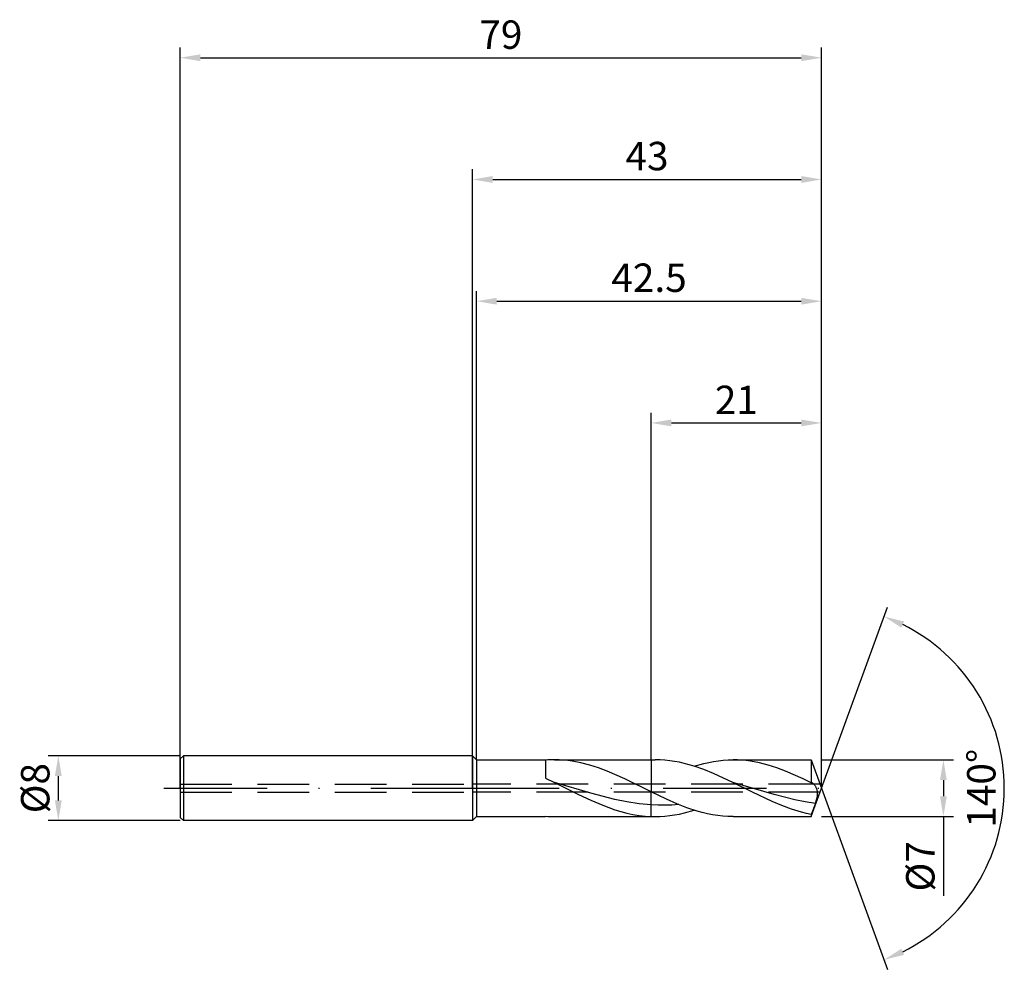
# Model space of a CAD drawing. Units: millimetres. Extents: x -56 to 66, y -22 to 95.
import ezdxf

# ---------------------------------------------------------------- set-up
doc = ezdxf.new("R2010")
doc.units = ezdxf.units.MM
doc.header["$PDMODE"] = 1
doc.linetypes.add('CENTER', pattern=[25.4, 12.7, -6.35, 0, -6.35])
doc.linetypes.add('HIDDEN', pattern=[9.525, 6.35, -3.175])
doc.layers.get('DEFPOINTS').update_dxf_attribs({"linetype": 'CONTINUOUS'})
for name, color, linetype in [('1', 4, 'CONTINUOUS'), ('2', 7, 'CONTINUOUS'), ('3', 1, 'HIDDEN'), ('4', 2, 'CENTER'), ('SK1', 4, 'CONTINUOUS'), ('SK2', 7, 'CONTINUOUS'), ('SK3', 1, 'HIDDEN'), ('SK4', 2, 'CENTER')]:
    doc.layers.add(name, color=color, linetype=linetype)
doc.styles.add('SIMPLEX', font='simplex')
doc.dimstyles.get("Standard").update_dxf_attribs({"dimtxt": 3.5, "dimasz": 2.5, "dimexe": 1.25, "dimexo": 0, "dimtad": 1, "dimdsep": 46, "dimtxsty": 'SIMPLEX', "dimcen": 0, "dimazin": 2, "dimtfac": 1, "dimtofl": 0, "dimtmove": 0, "dimatfit": 3, "dimfxl": 1, "dimarcsym": 0})

# ---------------------------------------------------------------- blocks, each defined once
blk = doc.blocks.new('*D0')
at = {"layer": '2', "color": 0, "lineweight": -2}
for p, q in [((43, 3.5), (59.25, 3.5)), ((58, 1), (58, -1)), ((43, -3.5), (59.25, -3.5)), ((58, -3.5), (58, -13.27))]:
    blk.add_line(p, q, dxfattribs=at)
at = {"layer": '2', "color": 0}
for points in [[(58.42, 1), (57.58, 1), (58, 3.5)], [(57.58, -1), (58.42, -1), (58, -3.5)]]:
    blk.add_solid(points, dxfattribs=at)
at = {"layer": 'DEFPOINTS', "color": 0}
for p in [(43, 3.5), (43, -3.5), (58, -3.5)]:
    blk.add_point(p, dxfattribs=at)
at = {"layer": '2', "color": 0, "insert": (55.61, -9.63), "char_height": 3.5, "attachment_point": 5, "rotation": 90, "style": 'SIMPLEX'}
blk.add_mtext('%%c7', dxfattribs=at)
blk = doc.blocks.new('*D1')
at = {"layer": '2', "color": 0, "lineweight": -2}
for p, q in [((0, 0), (0, 76.25)), ((43, 0), (43, 76.25)), ((2.5, 75), (40.5, 75))]:
    blk.add_line(p, q, dxfattribs=at)
at = {"layer": '2', "color": 0}
for points in [[(2.5, 75.42), (2.5, 74.58), (0, 75)], [(40.5, 74.58), (40.5, 75.42), (43, 75)]]:
    blk.add_solid(points, dxfattribs=at)
at = {"layer": 'DEFPOINTS', "color": 0}
for p in [(43, 75), (0, 0), (43, 0)]:
    blk.add_point(p, dxfattribs=at)
at = {"layer": '2', "color": 0, "insert": (21.5, 77.43), "char_height": 3.5, "attachment_point": 5, "style": 'SIMPLEX'}
blk.add_mtext('43', dxfattribs=at)
blk = doc.blocks.new('*D2')
at = {"layer": 'DEFPOINTS', "color": 0}
for p in [(-36, 4), (-51, -4), (-36, -4)]:
    blk.add_point(p, dxfattribs=at)
at = {"layer": 'SK2', "color": 0, "lineweight": -2}
for p, q in [((-36, 4), (-52.25, 4)), ((-51, 1.5), (-51, -1.5)), ((-36, -4), (-52.25, -4))]:
    blk.add_line(p, q, dxfattribs=at)
at = {"layer": 'SK2', "color": 0}
for points in [[(-50.58, 1.5), (-51.42, 1.5), (-51, 4)], [(-51.42, -1.5), (-50.58, -1.5), (-51, -4)]]:
    blk.add_solid(points, dxfattribs=at)
at = {"layer": 'SK2', "color": 0, "insert": (-53.39, 0), "char_height": 3.5, "attachment_point": 5, "rotation": 90, "style": 'SIMPLEX'}
blk.add_mtext('%%c8', dxfattribs=at)
blk = doc.blocks.new('*D3')
at = {"layer": '2', "color": 0, "lineweight": -2}
for p, q in [((22, 3.5), (22, 46.25)), ((43, 3.5), (43, 46.25)), ((24.5, 45), (40.5, 45))]:
    blk.add_line(p, q, dxfattribs=at)
at = {"layer": '2', "color": 0}
for points in [[(24.5, 45.42), (24.5, 44.58), (22, 45)], [(40.5, 44.58), (40.5, 45.42), (43, 45)]]:
    blk.add_solid(points, dxfattribs=at)
at = {"layer": 'DEFPOINTS', "color": 0}
for p in [(43, 45), (22, 3.5), (43, 3.5)]:
    blk.add_point(p, dxfattribs=at)
at = {"layer": '2', "color": 0, "insert": (32.5, 47.39), "char_height": 3.5, "attachment_point": 5, "style": 'SIMPLEX'}
blk.add_mtext('21', dxfattribs=at)
blk = doc.blocks.new('*D4')
at = {"layer": '2', "color": 0, "lineweight": -2}
for q in [(51.12, 22.32), (51.12, -22.32)]:
    blk.add_line((43, 0), q, dxfattribs=at)
blk.add_arc((43, 0), 22.5, 296.3695, 63.6305, dxfattribs=at)
at = {"layer": '2', "color": 0}
for points in [[(52.83, 19.78), (53.16, 20.54), (50.7, 21.14)], [(53.16, -20.54), (52.83, -19.78), (50.7, -21.14)]]:
    blk.add_solid(points, dxfattribs=at)
at = {"layer": 'DEFPOINTS', "color": 0}
for p in [(43, 0), (43, 0), (43, 0), (63.66, -8.91)]:
    blk.add_point(p, dxfattribs=at)
at = {"layer": '2', "color": 0, "insert": (63.12, 0), "char_height": 3.5, "attachment_point": 5, "rotation": 90, "style": 'SIMPLEX'}
blk.add_mtext('140°', dxfattribs=at)
blk = doc.blocks.new('*D5')
at = {"layer": 'DEFPOINTS', "color": 0}
for p in [(43, 90), (-36, 0), (43, 0)]:
    blk.add_point(p, dxfattribs=at)
at = {"layer": 'SK2', "color": 0, "lineweight": -2}
for p, q in [((-36, 0), (-36, 91.25)), ((43, 0), (43, 91.25)), ((-33.5, 90), (40.5, 90))]:
    blk.add_line(p, q, dxfattribs=at)
at = {"layer": 'SK2', "color": 0}
for points in [[(-33.5, 90.42), (-33.5, 89.58), (-36, 90)], [(40.5, 89.58), (40.5, 90.42), (43, 90)]]:
    blk.add_solid(points, dxfattribs=at)
at = {"layer": 'SK2', "color": 0, "insert": (3.5, 92.39), "char_height": 3.5, "attachment_point": 5, "style": 'SIMPLEX'}
blk.add_mtext('79', dxfattribs=at)
blk = doc.blocks.new('*D6')
at = {"layer": '2', "color": 0, "lineweight": -2}
for p, q in [((0.5, 3.5), (0.5, 61.25)), ((43, 3.5), (43, 61.25)), ((3, 60), (40.5, 60))]:
    blk.add_line(p, q, dxfattribs=at)
at = {"layer": '2', "color": 0}
for points in [[(3, 60.42), (3, 59.58), (0.5, 60)], [(40.5, 59.58), (40.5, 60.42), (43, 60)]]:
    blk.add_solid(points, dxfattribs=at)
at = {"layer": 'DEFPOINTS', "color": 0}
for p in [(43, 60), (0.5, 3.5), (43, 3.5)]:
    blk.add_point(p, dxfattribs=at)
at = {"layer": '2', "color": 0, "insert": (21.75, 62.44), "char_height": 3.5, "attachment_point": 5, "style": 'SIMPLEX'}
blk.add_mtext('42.5', dxfattribs=at)

msp = doc.modelspace()

# ---------------------------------------------------------------- linework, layer by layer
at = {"layer": '1'}
for p, q in [((0, 4), (0, 3.996)), ((0, 4), (0.5, 3.5)), ((0, 3.996), (0, 3.641)), ((0, 3.641), (0, -4)), ((0.5, 3.5), (9, 3.5)), ((0.5, 3.5), (0.5, -3.5)), ((9, 3.5), (9, 3.499)), ((9, 3.499), (9, 3.327)), ((9, 3.327), (9, 1.236)), ((10.126, 3.5), (22, 3.5)), ((10.666, 3.49), (10.126, 3.5)), ((11.206, 3.458), (10.666, 3.49)), ((11.746, 3.406), (11.206, 3.458)), ((12.286, 3.334), (11.746, 3.406)), ((13.366, 3.131), (12.286, 3.334)), ((14.446, 2.853), (13.366, 3.131)), ((15.526, 2.507), (14.446, 2.853)), ((16.606, 2.101), (15.526, 2.507)), ((22, 3.5), (22, 3.499)), ((22, 3.499), (22, 3.411)), ((22, 3.411), (22, -0.445)), ((9, 1.236), (10.101, 0.707)), ((18.766, 1.151), (16.606, 2.101)), ((14.563, -0.612), (10.101, 0.707)), ((10.101, 0.707), (13.076, -0.771)), ((22, -0.445), (18.766, 1.151)), ((13.076, -0.771), (14.563, -1.474)), ((17.538, -1.388), (14.563, -0.612)), ((22, -2.056), (22, -0.445)), ((14.563, -1.474), (16.05, -2.111)), ((16.05, -2.111), (17.538, -2.653)), ((19.025, -1.69), (17.538, -1.388)), ((20.513, -1.916), (19.025, -1.69)), ((22, -2.056), (20.513, -1.916)), ((22, -3.491), (22, -2.056)), ((0, -4), (0.5, -3.5)), ((0.5, -3.5), (9, -3.5)), ((9, -3.455), (9, -3.5)), ((10.126, -3.5), (22, -3.5)), ((17.538, -2.653), (18.281, -2.88)), ((18.281, -2.88), (19.025, -3.075)), ((19.025, -3.075), (19.769, -3.235)), ((19.769, -3.235), (20.513, -3.359)), ((20.513, -3.359), (21.256, -3.444)), ((21.256, -3.444), (22, -3.491)), ((22, -3.491), (22, -3.5))]:
    msp.add_line(p, q, dxfattribs=at)
at = {"layer": '1', "color": 1}
for p, q in [((22, 3.5), (22.506, 3.5)), ((22, 3.5), (22, 3.499)), ((22, 3.499), (22, 3.411)), ((22, 3.411), (22, -0.445)), ((23.104, 3.487), (22.506, 3.5)), ((23.701, 3.449), (23.104, 3.487)), ((24.299, 3.386), (23.701, 3.449)), ((24.896, 3.297), (24.299, 3.386)), ((25.494, 3.185), (24.896, 3.297)), ((26.091, 3.05), (25.494, 3.185)), ((27.286, 2.713), (26.091, 3.05)), ((28.482, 2.298), (27.286, 2.713)), ((27.299, 2.709), (28.497, 3.048)), ((28.497, 3.048), (29.096, 3.184)), ((29.096, 3.184), (29.695, 3.296)), ((29.695, 3.296), (30.294, 3.385)), ((30.294, 3.385), (30.893, 3.449)), ((30.893, 3.449), (31.493, 3.487)), ((31.493, 3.487), (32.092, 3.5)), ((32.092, 3.5), (41.726, 3.5)), ((32.632, 3.49), (32.092, 3.5)), ((33.172, 3.458), (32.632, 3.49)), ((33.712, 3.406), (33.172, 3.458)), ((34.252, 3.334), (33.712, 3.406)), ((35.332, 3.131), (34.252, 3.334)), ((36.412, 2.853), (35.332, 3.131)), ((37.492, 2.507), (36.412, 2.853)), ((38.572, 2.101), (37.492, 2.507)), ((41.726, 3.5), (41.726, 3.499)), ((41.726, 3.5), (43, 0)), ((41.726, 3.499), (41.726, 3.292)), ((41.726, 3.292), (41.726, 0.671)), ((29.677, 1.815), (28.482, 2.298)), ((32.067, 0.707), (29.677, 1.815)), ((40.733, 1.151), (38.572, 2.101)), ((34.482, -0.495), (32.067, 0.707)), ((37.151, -0.788), (32.067, 0.707)), ((41.726, 0.671), (40.733, 1.151)), ((41.741, 0.669), (41.726, 0.671)), ((41.755, 0.667), (41.741, 0.669)), ((41.77, 0.664), (41.755, 0.667)), ((41.785, 0.661), (41.77, 0.664)), ((41.799, 0.656), (41.785, 0.661)), ((41.814, 0.652), (41.799, 0.656)), ((41.829, 0.646), (41.814, 0.652)), ((41.843, 0.64), (41.829, 0.646)), ((41.864, 0.63), (41.843, 0.64)), ((41.884, 0.619), (41.864, 0.63)), ((41.905, 0.607), (41.884, 0.619)), ((41.925, 0.594), (41.905, 0.607)), ((41.946, 0.579), (41.925, 0.594)), ((41.966, 0.564), (41.946, 0.579)), ((42.007, 0.529), (41.966, 0.564)), ((42.047, 0.49), (42.007, 0.529)), ((42.088, 0.447), (42.047, 0.49)), ((42.127, 0.4), (42.088, 0.447)), ((42.166, 0.349), (42.127, 0.4)), ((42.205, 0.294), (42.166, 0.349)), ((42.243, 0.235), (42.205, 0.294)), ((42.28, 0.172), (42.243, 0.235)), ((42.315, 0.106), (42.28, 0.172)), ((42.349, 0.036), (42.315, 0.106)), ((42.381, -0.037), (42.349, 0.036)), ((22, -2.056), (22, -0.445)), ((23.892, -1.357), (22, -0.445)), ((36.897, -1.639), (34.482, -0.495)), ((39.693, -1.43), (37.151, -0.788)), ((41.726, -3.5), (43, 0)), ((42.412, -0.115), (42.381, -0.037)), ((42.384, -1.432), (42.445, -1.204)), ((42.439, -0.196), (42.412, -0.115)), ((42.463, -0.28), (42.439, -0.196)), ((42.445, -1.204), (42.47, -1.09)), ((42.484, -0.369), (42.463, -0.28)), ((42.47, -1.09), (42.49, -0.979)), ((42.499, -0.462), (42.484, -0.369)), ((42.49, -0.979), (42.504, -0.869)), ((42.51, -0.558), (42.499, -0.462)), ((42.504, -0.869), (42.513, -0.762)), ((42.514, -0.658), (42.51, -0.558)), ((42.513, -0.762), (42.514, -0.658)), ((22, -3.491), (22, -2.056)), ((22.854, -2.094), (22, -2.056)), ((23.708, -2.102), (22.854, -2.094)), ((24.563, -2.078), (23.708, -2.102)), ((25.154, -1.914), (23.892, -1.357)), ((25.417, -2.023), (24.563, -2.078)), ((26.415, -2.409), (25.154, -1.914)), ((27.677, -2.825), (26.415, -2.409)), ((38.104, -2.146), (36.897, -1.639)), ((39.311, -2.589), (38.104, -2.146)), ((40.964, -1.685), (39.693, -1.43)), ((42.235, -1.884), (40.964, -1.685)), ((42.235, -1.884), (41.726, -3.234)), ((42.235, -1.884), (42.384, -1.432)), ((22, -3.491), (22, -3.5)), ((22, -3.5), (22.506, -3.5)), ((22.505, -3.5), (22.505, -3.5)), ((22.506, -3.5), (23.105, -3.487)), ((23.105, -3.487), (23.704, -3.449)), ((23.704, -3.449), (24.303, -3.385)), ((24.303, -3.385), (24.902, -3.296)), ((24.902, -3.296), (25.502, -3.184)), ((25.502, -3.184), (26.101, -3.048)), ((26.101, -3.048), (27.299, -2.709)), ((28.307, -3), (27.677, -2.825)), ((28.938, -3.15), (28.307, -3)), ((29.569, -3.275), (28.938, -3.15)), ((30.2, -3.373), (29.569, -3.275)), ((30.83, -3.443), (30.2, -3.373)), ((31.461, -3.486), (30.83, -3.443)), ((32.092, -3.5), (31.461, -3.486)), ((32.092, -3.5), (41.726, -3.5)), ((40.519, -2.955), (39.311, -2.589)), ((41.122, -3.106), (40.519, -2.955)), ((41.726, -3.234), (41.122, -3.106)), ((41.726, -3.234), (41.726, -3.5))]:
    msp.add_line(p, q, dxfattribs=at)
at = {"layer": '1'}
for centre, radius, start, end in [((10.128, -10.575), 14.075, 90.0097, 94.59624), ((10.128, 10.576), 14.076, 265.40377, 269.99026)]:
    msp.add_arc(centre, radius, start, end, dxfattribs=at)
at = {"layer": '1', "color": 1}
for centre, radius, start, end in [((22.506, 10.49), 13.99, 267.92624, 269.99653), ((22.506, 10.468), 13.968, 269.99763, 270)]:
    msp.add_arc(centre, radius, start, end, dxfattribs=at)
at = {"layer": '3'}
for p, q in [((42.818, 0.5), (0, 0.5)), ((42.818, -0.5), (0, -0.5))]:
    msp.add_line(p, q, dxfattribs=at)
at = {"layer": '4'}
msp.add_line((-2, 0), (45, 0), dxfattribs=at)
at = {"layer": 'SK1'}
for p, q in [((-35.6, 4), (-36, 3.6)), ((0, 4), (-35.6, 4)), ((-35.6, 4), (-35.6, -4)), ((-36, 3.6), (-36, 3.596)), ((-36, 3.596), (-36, 3.277)), ((-36, 3.277), (-36, -3.6)), ((-35.6, -4), (-36, -3.6)), ((0, -4), (-35.6, -4))]:
    msp.add_line(p, q, dxfattribs=at)
at = {"layer": 'SK3'}
for p, q in [((-36, 0.5), (0, 0.5)), ((-36, -0.5), (0, -0.5))]:
    msp.add_line(p, q, dxfattribs=at)
at = {"layer": 'SK4'}
for p, q in [((-38, 0), (0, 0)), ((-2, 0), (45, 0))]:
    msp.add_line(p, q, dxfattribs=at)

# ---------------------------------------------------------------- dimensions: what is measured, and where the dimension line sits
at = {"layer": '2'}
for base, p1, p2, picture, middle in [((43, 75), (0, 0), (43, 0), '*D1', (21.5, 77.431)), ((43, 60), (0.5, 3.5), (43, 3.5), '*D6', (21.75, 62.438)), ((43, 45), (22, 3.5), (43, 3.5), '*D3', (32.5, 47.391))]:
    dim = msp.add_linear_dim(base=base, p1=p1, p2=p2, dimstyle='STANDARD', dxfattribs=at)
    dim.commit()
    dim.dimension.update_dxf_attribs({"geometry": picture, "text_midpoint": middle})
dim = msp.add_angular_dim_3p(base=(63.6598624, -8.9117947), center=(43, 0), p1=(43.000342, -0.0009397), p2=(43.000342, 0.0009397), dimstyle='STANDARD', dxfattribs=at)
dim.commit()
dim.dimension.update_dxf_attribs({"geometry": '*D4', "text_midpoint": (63.125, 0)})
dim = msp.add_linear_dim(base=(58, -3.5), p1=(43, 3.5), p2=(43, -3.5), angle=90, text='%%c<>', dimstyle='STANDARD', dxfattribs=at)
dim.commit()
dim.dimension.update_dxf_attribs({"geometry": '*D0', "text_midpoint": (55.609, -9.633)})
at = {"layer": 'SK2'}
dim = msp.add_linear_dim(base=(43, 90), p1=(-36, 0), p2=(43, 0), dimstyle='STANDARD', dxfattribs=at)
dim.commit()
dim.dimension.update_dxf_attribs({"geometry": '*D5', "text_midpoint": (3.5, 92.391)})
dim = msp.add_linear_dim(base=(-51, -4), p1=(-36, 4), p2=(-36, -4), angle=90, text='%%c<>', dimstyle='STANDARD', dxfattribs=at)
dim.commit()
dim.dimension.update_dxf_attribs({"geometry": '*D2', "text_midpoint": (-53.391, 0)})

doc.saveas('drawing.dxf')
